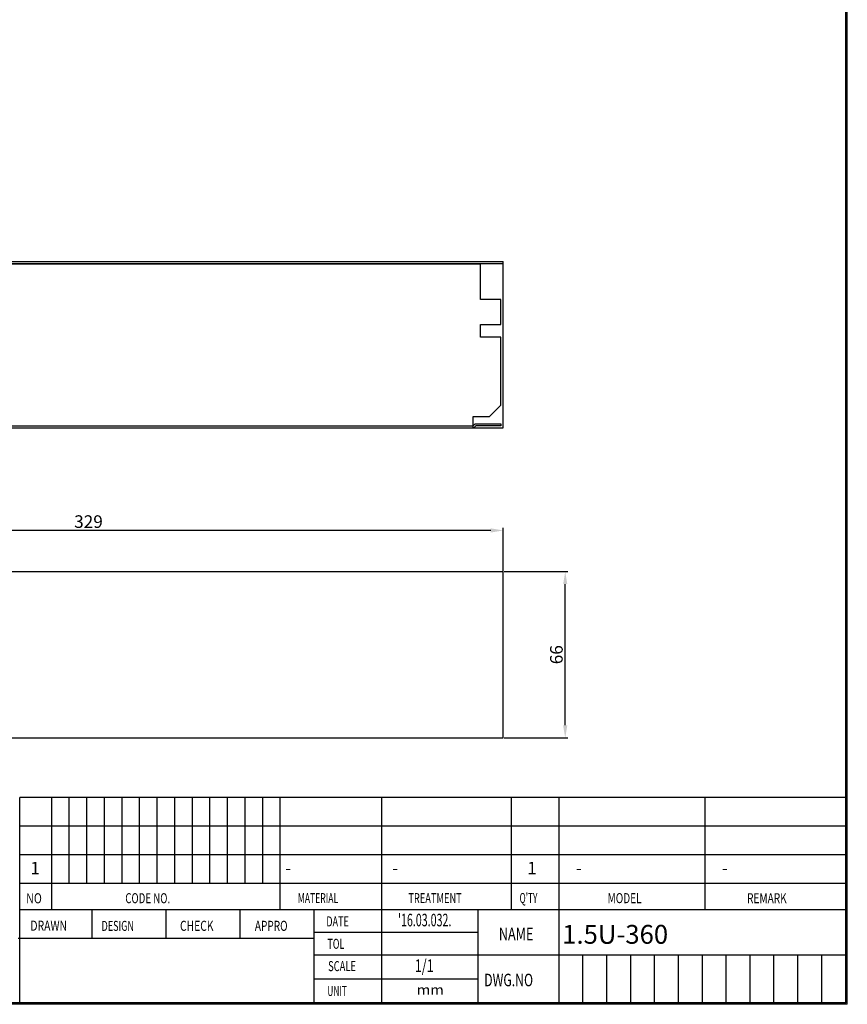
# Model space of a CAD drawing. Units: millimetres. Extents: x 15 to 1198, y 15 to 852.
# Drawn here: x 833 to 1162, y 45 to 436 of the extents above; entities that cross this region are included whole.
import ezdxf
from ezdxf.lldxf.tags import DXFTag

# ---------------------------------------------------------------- set-up
doc = ezdxf.new("R2010")
doc.units = ezdxf.units.MM
doc.layers.get('Defpoints').update_dxf_attribs({"linetype": 'CONTINUOUS'})
for name, color, linetype in [('1', 7, 'CONTINUOUS'), ('4', 7, 'CONTINUOUS'), ('8', 7, 'CONTINUOUS'), ('sheet', 7, 'CONTINUOUS'), ('text', 7, 'CONTINUOUS')]:
    doc.layers.add(name, color=color, linetype=linetype)
doc.layers.add('dim', color=124, linetype='CONTINUOUS', lineweight=9)
doc.styles.add('GHS', font='romans.shx', dxfattribs={"width": 0.75, "height": 2, "bigfont": 'ghs.shx'})
tags = doc.linetypes.add('HIDDEN', pattern=[0.5, 0.25, -0.25]).pattern_tags.tags
tags[6:7] = [DXFTag(74, 4), DXFTag(75, 0), DXFTag(340, '0'), DXFTag(46, 0.0), DXFTag(50, 0.0), DXFTag(44, 0.0), DXFTag(45, 0.0)]
tags[4:5] = [DXFTag(74, 4), DXFTag(75, 0), DXFTag(340, '0'), DXFTag(46, 0.0), DXFTag(50, 0.0), DXFTag(44, 0.0), DXFTag(45, 0.0)]
doc.dimstyles.new('LEE', dxfattribs={"dimtxt": 2.5, "dimasz": 2.5, "dimexe": 1.5, "dimexo": 1.5, "dimgap": 1, "dimtad": 1, "dimzin": 0, "dimdsep": 46, "dimtxsty": 'GHS', "dimcen": 0, "dimclrd": 256, "dimclrt": 122, "dimadec": 0, "dimazin": 0, "dimtfac": 1, "dimtmove": 0, "dimatfit": 3, "dimfxl": 0, "dimtolj": 1, "dimtzin": 0, "dimarcsym": 0})

# ---------------------------------------------------------------- blocks, each defined once
blk = doc.blocks.new('*D31')
at = {"layer": '8', "color": 4, "lineweight": -2}
for p, q in [((696.16, 217.37), (696.16, 234.16)), ((1020.16, 233.16), (701.16, 233.16)), ((1025.16, 217.17), (1025.16, 234.16))]:
    blk.add_line(p, q, dxfattribs=at)
at = {"layer": '8', "color": 4}
for points in [[(701.16, 233.99), (701.16, 232.32), (696.16, 233.16)], [(1020.16, 233.99), (1020.16, 232.32), (1025.16, 233.16)]]:
    blk.add_solid(points, dxfattribs=at)
at = {"layer": 'Defpoints', "color": 0}
for p in [(696.16, 233.16), (696.16, 217.07), (1025.16, 216.87)]:
    blk.add_point(p, dxfattribs=at)
at = {"layer": '8', "color": 4, "insert": (860.66, 236.66), "char_height": 5, "attachment_point": 5}
blk.add_mtext('\\A1;329', dxfattribs=at)
blk = doc.blocks.new('*D34')
at = {"layer": '8', "color": 4, "lineweight": -2}
for p, q in [((1025.46, 216.87), (1050.72, 216.87)), ((1049.72, 155.87), (1049.72, 211.87)), ((1025.46, 150.87), (1050.72, 150.87))]:
    blk.add_line(p, q, dxfattribs=at)
at = {"layer": '8', "color": 4}
for points in [[(1048.89, 211.87), (1050.55, 211.87), (1049.72, 216.87)], [(1048.89, 155.87), (1050.55, 155.87), (1049.72, 150.87)]]:
    blk.add_solid(points, dxfattribs=at)
at = {"layer": 'Defpoints', "color": 0}
for p in [(1025.16, 216.87), (1049.72, 216.87), (1025.16, 150.87)]:
    blk.add_point(p, dxfattribs=at)
at = {"layer": '8', "color": 4, "insert": (1046.22, 183.87), "char_height": 5, "attachment_point": 5, "rotation": 90}
blk.add_mtext('\\A1;66', dxfattribs=at)

msp = doc.modelspace()

# ---------------------------------------------------------------- linework, layer by layer
at = {"layer": '1', "color": 150, "linetype": 'Continuous'}
for p, q in [((696.159, 216.868), (1025.159, 216.868)), ((1025.159, 150.868), (1025.159, 216.868)), ((696.159, 150.868), (1025.159, 150.868))]:
    msp.add_line(p, q, dxfattribs=at)
at = {"layer": '4', "color": 150, "linetype": 'Continuous'}
for p, q in [((696.159, 339.815), (1025.159, 339.815)), ((1025.159, 273.815), (1025.159, 339.815)), ((696.159, 273.815), (1025.159, 273.815))]:
    msp.add_line(p, q, dxfattribs=at)
at = {"layer": '4', "color": 150, "linetype": 'HIDDEN'}
msp.add_line((696.159, 339.015), (1025.159, 339.015), dxfattribs=at)
at = {"layer": '4', "color": 40, "linetype": 'HIDDEN'}
for p, q in [((1016.159, 338.815), (708.659, 338.815)), ((1016.159, 324.815), (1016.159, 338.815)), ((1024.159, 324.815), (1016.159, 324.815)), ((1024.159, 314.815), (1024.159, 324.815)), ((1016.159, 309.815), (1016.159, 314.815)), ((1016.159, 314.815), (1024.159, 314.815)), ((1024.159, 309.815), (1016.159, 309.815)), ((1024.159, 282.815), (1024.159, 309.815)), ((1019.659, 278.315), (1024.159, 282.815)), ((1013.159, 278.315), (1019.659, 278.315)), ((1013.159, 273.815), (1013.159, 278.315)), ((709.259, 274.615), (1013.159, 274.615)), ((1013.159, 274.615), (1013.959, 275.415)), ((1014.291, 274.615), (1013.491, 273.815)), ((1013.959, 275.415), (1024.159, 275.415)), ((1024.159, 274.615), (1014.291, 274.615)), ((1024.159, 275.415), (1024.159, 274.615))]:
    msp.add_line(p, q, dxfattribs=at)
at = {"layer": 'sheet', "color": 7, "linetype": 'Continuous'}
for p, q in [((1161.591, 45.215), (1161.591, 802.421)), ((1161.022, 45.783), (1161.022, 786.908)), ((833.372, 45.783), (833.372, 127.217)), ((1161.022, 127.217), (833.372, 127.217)), ((846.061, 82.712), (846.061, 127.217)), ((873.958, 93.128), (873.958, 127.217)), ((908.829, 93.128), (908.829, 127.217)), ((929.752, 93.128), (929.752, 127.217)), ((936.726, 82.712), (936.726, 127.217)), ((977.052, 45.783), (977.052, 127.217)), ((1028.456, 82.712), (1028.456, 127.217)), ((1047.295, 45.783), (1047.295, 127.217)), ((1105.155, 82.712), (1105.155, 127.217)), ((1161.022, 115.854), (833.372, 115.854)), ((1161.022, 104.491), (833.372, 104.491)), ((1161.022, 93.128), (833.372, 93.128)), ((1161.022, 82.712), (833.372, 82.712)), ((862.158, 71.349), (862.158, 82.712)), ((891.512, 71.349), (891.512, 82.712)), ((920.866, 71.349), (920.866, 82.712)), ((950.22, 45.783), (950.22, 82.712)), ((1015.199, 45.783), (1015.199, 82.712)), ((950.22, 71.349), (832.804, 71.349)), ((1015.199, 73.717), (950.22, 73.717)), ((1161.022, 64.721), (950.22, 64.721)), ((1015.199, 55.252), (950.22, 55.252)), ((1161.591, 45.215), (67.628, 45.215)), ((1161.022, 45.783), (83.141, 45.783))]:
    msp.add_line(p, q, dxfattribs=at)
at = {"layer": 'sheet', "linetype": 'HIDDEN'}
for p, q in [((853.035, 93.128), (853.035, 127.217)), ((860.009, 93.128), (860.009, 127.217)), ((866.983, 93.128), (866.983, 127.217)), ((880.932, 93.128), (880.932, 127.217)), ((887.906, 93.128), (887.906, 127.217)), ((894.88, 93.128), (894.88, 127.217)), ((901.855, 93.128), (901.855, 127.217)), ((915.803, 93.128), (915.803, 127.217)), ((922.777, 93.128), (922.777, 127.217)), ((1056.764, 45.783), (1056.764, 64.721)), ((1066.233, 45.783), (1066.233, 64.721)), ((1075.702, 45.783), (1075.702, 64.721)), ((1094.64, 45.783), (1094.64, 64.721)), ((1104.109, 45.783), (1104.109, 64.721)), ((1113.578, 45.783), (1113.578, 64.721)), ((1123.047, 45.783), (1123.047, 64.721)), ((1141.985, 45.783), (1141.985, 64.721)), ((1151.455, 45.783), (1151.455, 64.721))]:
    msp.add_line(p, q, dxfattribs=at)
at = {"layer": 'sheet', "color": 7, "linetype": 'HIDDEN'}
for p, q in [((1085.171, 45.783), (1085.171, 64.721)), ((1132.516, 45.783), (1132.516, 64.721))]:
    msp.add_line(p, q, dxfattribs=at)

# ---------------------------------------------------------------- texts
at = {"layer": 'dim'}
for s, height, p in [('1', 4.982, (837.595, 96.74)), ('1', 4.982, (1034.638, 96.74)), ('1', 4.982, (1034.638, 96.74)), ('-', 4.982, (938.663, 96.754)), ('-', 4.982, (981.118, 96.754)), ('-', 4.982, (1053.988, 96.754)), ('-', 4.982, (1111.848, 96.754)), ('1.5U-360', 7.4724, (1048.52, 69.226))]:
    msp.add_text(s, height=height, dxfattribs=at).set_placement(p)
at = {"layer": 'sheet', "color": 7, "linetype": 'Continuous'}
for s, height, width, p in [('NO', 3.9853, 0.78375, (835.916, 85.278)), ('CODE NO.', 3.9853, 0.707906, (875.244, 85.306)), ('MATERIAL', 3.9853, 0.628406, (943.669, 85.332)), ('TREATMENT', 3.9853, 0.676583, (987.511, 85.336)), ("Q'TY", 3.9853, 0.605812, (1031.607, 85.37)), ('MODEL', 3.9853, 0.73455, (1066.522, 85.326)), ('REMARK', 3.9853, 0.736375, (1121.836, 85.305)), ('DRAWN', 3.9853, 0.75585, (837.631, 74.405)), ('DESIGN', 3.9853, 0.659625, (865.844, 74.33)), ('CHECK', 3.9853, 0.75375, (896.95, 74.351)), ('APPRO', 3.9853, 0.7347, (926.628, 74.346)), ('DATE', 3.9853, 0.65925, (954.979, 76.086)), ('NAME', 4.9816, 0.739125, (1023.389, 70.621)), ('TOL', 3.9853, 0.654, (955.413, 67.209)), ('SCALE', 3.9853, 0.68355, (955.685, 58.37)), ('DWG.NO', 4.9816, 0.713375, (1017.59, 52.365)), ('UNIT', 3.9853, 0.607688, (955.386, 48.526)), ('mm', 3.9853, 1.06875, (990.818, 48.983))]:
    msp.add_text(s, height=height, dxfattribs=dict(at, width=width)).set_placement(p)
at = {"layer": 'text', "color": 6, "linetype": 'Continuous'}
for s, height, width, p in [("'16.03.032.", 4.98162, 0.623625, (983.403, 76.149)), ('1/1', 4.9816, 0.73625, (990.042, 58.052))]:
    msp.add_text(s, height=height, dxfattribs=dict(at, width=width)).set_placement(p)

# ---------------------------------------------------------------- dimensions: what is measured, and where the dimension line sits
at = {"layer": '8', "color": 1}
dim = msp.add_linear_dim(base=(696.159, 233.155), p1=(1025.159, 216.868), p2=(696.159, 217.068), dimstyle='LEE', override={"dimtxt": 5, "dimasz": 5, "dimexe": 1, "dimexo": 0.3, "dimzin": 8, "dimtxsty": 'Standard', "dimclrd": 4, "dimclre": 4, "dimclrt": 4, "dimazin": 2}, dxfattribs=at)
dim.commit()
dim.dimension.update_dxf_attribs({"geometry": '*D31', "text_midpoint": (860.659, 236.655)})
dim = msp.add_linear_dim(base=(1049.72, 216.868), p1=(1025.159, 150.868), p2=(1025.159, 216.868), angle=90, dimstyle='LEE', override={"dimtxt": 5, "dimasz": 5, "dimexe": 1, "dimexo": 0.3, "dimzin": 8, "dimtxsty": 'Standard', "dimclrd": 4, "dimclre": 4, "dimclrt": 4, "dimazin": 2}, dxfattribs=at)
dim.commit()
dim.dimension.update_dxf_attribs({"geometry": '*D34', "text_midpoint": (1046.22, 183.868)})

doc.saveas('drawing.dxf')
